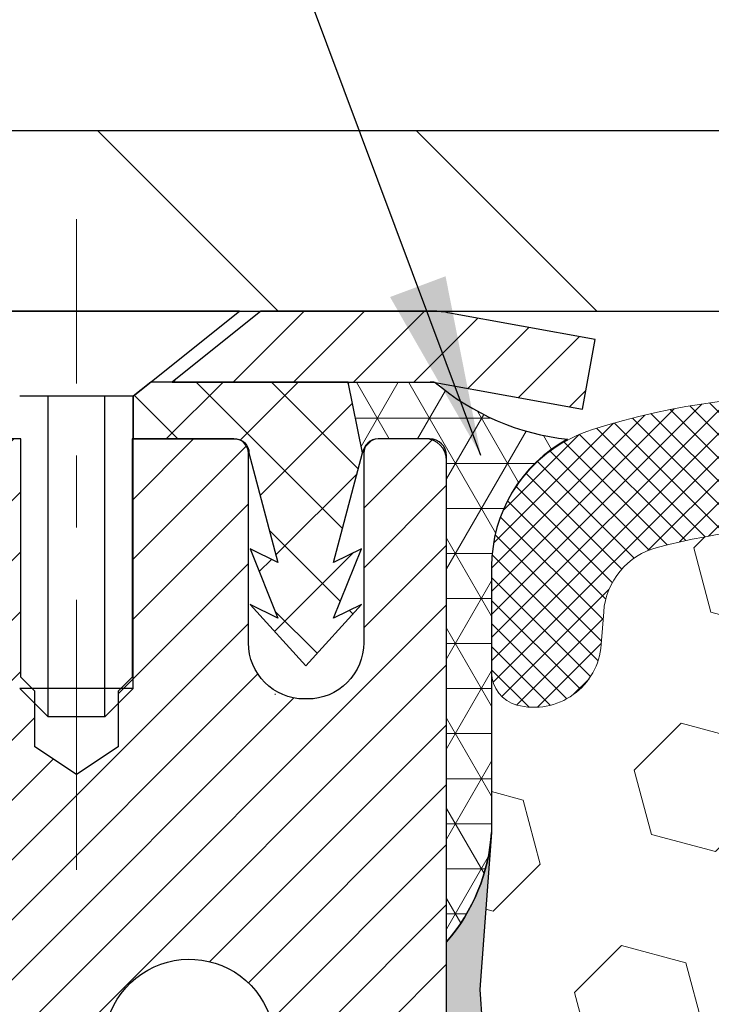
# Model space of a CAD drawing. Extents: x -1 to 3254, y -362 to 1977.
# Drawn here: x 14 to 15, y -342 to -340 of the extents above; entities that cross this region are included whole.
import ezdxf

# ---------------------------------------------------------------- set-up
doc = ezdxf.new("R2010")
doc.units = 0
doc.header["$LTSCALE"] = 5
doc.header["$MEASUREMENT"] = 0
doc.linetypes.add('CENTERX2', pattern=[4, 2.5, -0.5, 0.5, -0.5])
doc.layers.get('DEFPOINTS').update_dxf_attribs({"linetype": 'CONTINUOUS'})
for name, color, linetype, lineweight in [('CAPPING STRIP - H', 251, 'CONTINUOUS', 15), ('CAPPING STRIP - L', 7, 'CONTINUOUS', 25), ('CENTERLINE - L', 1, 'CENTERX2', 18), ('CONCRETE - L', 132, 'CONTINUOUS', 13), ('CORNER BEAD - H', 50, 'CONTINUOUS', 15), ('CORNER BEAD - L', 52, 'CONTINUOUS', 25), ('COVER PLATE - L', 7, 'CONTINUOUS', 25), ('DIMS', 50, 'CONTINUOUS', 25), ('EPOXY ADHESIVE - H', 50, 'CONTINUOUS', 15), ('EPOXY ADHESIVE - L', 52, 'CONTINUOUS', 25), ('FOAM INSERT - H', 150, 'CONTINUOUS', 9), ('MIG RETAINER - H', 251, 'CONTINUOUS', 20), ('MIG RETAINER - L', 7, 'CONTINUOUS', 30), ('PVC SIDESHEET - H', 170, 'CONTINUOUS', 20), ('PVC SIDESHEET - L', 150, 'CONTINUOUS', 25), ('SCREW - L', 1, 'CONTINUOUS', 25), ('SILICONE BELLOWS - H', 20, 'CONTINUOUS', 13), ('SILICONE BELLOWS - L', 22, 'CONTINUOUS', 13), ('TEXT - 4', 241, 'CONTINUOUS', 25)]:
    doc.layers.add(name, color=color, linetype=linetype, lineweight=lineweight)
doc.dimstyles.get("Standard").update_dxf_attribs({"dimtxt": 0.18, "dimasz": 0.18, "dimexe": 0.18, "dimexo": 0.0625, "dimgap": 0.09, "dimtad": 0, "dimtih": 1, "dimtoh": 1, "dimdec": 4, "dimzin": 0, "dimdsep": 46, "dimtxsty": 'Standard', "dimcen": 0.09, "dimadec": 0, "dimazin": 0, "dimtfac": 1, "dimtdec": 4, "dimtofl": 0, "dimtmove": 0, "dimatfit": 3, "dimfxl": 1, "dimtolj": 1, "dimtzin": 0, "dimarcsym": 0})
doc.dimstyles.new('STANDARD$0', dxfattribs={"dimtxt": 0.18, "dimasz": 0.18, "dimexe": 0.18, "dimexo": 0.0625, "dimgap": 0.09, "dimtad": 0, "dimtih": 1, "dimtoh": 1, "dimdec": 4, "dimzin": 0, "dimdsep": 46, "dimtxsty": 'Standard', "dimcen": 0.09, "dimadec": 0, "dimazin": 0, "dimtfac": 1, "dimtdec": 4, "dimtofl": 0, "dimtmove": 0, "dimatfit": 3, "dimfxl": 1, "dimtolj": 1, "dimtzin": 0, "dimarcsym": 0})

# ---------------------------------------------------------------- blocks, each defined once
blk = doc.blocks.new('*D28')
at = {"layer": 'DEFPOINTS', "color": 0, "transparency": 16777216}
for p in [(32.7878275210396, -337.6646503531742), (10.28782752103946, -340.4843145240249), (32.7878275210396, -340.484314524025)]:
    blk.add_point(p, dxfattribs=at)
at = {"layer": 'DIMS', "color": 0, "lineweight": -2, "transparency": 16777216}
for p, q in [((10.28782752103946, -340.2343145240249), (10.28782752103946, -337.4146503531742)), ((32.7878275210396, -340.234314524025), (32.7878275210396, -337.4146503531742)), ((10.53782752103946, -337.6646503531742), (25.07004511765496, -337.6646503531742)), ((32.5378275210396, -337.6646503531742), (27.57004511765496, -337.6646503531742))]:
    blk.add_line(p, q, dxfattribs=at)
at = {"layer": 'DIMS', "color": 0, "transparency": 16777216}
for points in [[(10.53782752103946, -337.6229836865076), (10.53782752103946, -337.7063170198409), (10.28782752103946, -337.6646503531742)], [(32.5378275210396, -337.6229836865076), (32.5378275210396, -337.7063170198409), (32.7878275210396, -337.6646503531742)]]:
    blk.add_solid(points, dxfattribs=at)
at = {"layer": 'DIMS', "color": 0, "transparency": 16777216, "insert": (26.32004511765496, -337.6646503531742), "char_height": 0.25, "attachment_point": 5}
blk.add_mtext('\\A1;22 1/2 IN\\P [571.5mm]', dxfattribs=at)

msp = doc.modelspace()

# ---------------------------------------------------------------- hatches: boundary and pattern name
at = {"layer": 'CAPPING STRIP - H'}
h = msp.add_hatch(dxfattribs=at)
h.set_pattern_fill('ANSI31', color=256, scale=0.47244, angle=90, style=0)
h.set_pattern_definition([(45.00000000000001, (-977.2125249534944, 76.48883188633792), (0.04175819096297156, -0.04175819096297156), [])])
edge = h.paths.add_edge_path()
edge.add_line((15.22634055210742, -340.6830216474425), (15.24394731614823, -340.5861844452168))
edge.add_line((15.24394731614812, -340.5861844452168), (15.03963727632706, -340.5490371652486))
edge.add_arc((15.01498780666689, -340.68460924836), 0.1377947244043846, 439.6951535297753, 449.9999999990073)
edge.add_line((15.01498780666939, -340.5468145239556), (14.78014046575786, -340.5468145239556))
edge.add_line((14.78014046575786, -340.5468145239556), (14.65710946182012, -340.6452393271059))
edge.add_line((14.65710946182012, -340.6452393271059), (15.01498780666939, -340.6452393271059))
edge.add_arc((15.01498780666643, -340.6846092483731), 0.03936992126728001, 439.69515352857024, 449.9999999956983, ccw=False)
edge.add_line((15.02203051228603, -340.6458743674756), (15.22634055210742, -340.6830216474425))
edge = h.paths.add_edge_path()
edge.add_arc((13.99274204055778, -340.684609248366), 0.03936992126011774, 90.00000000016541, 180.0000000001654, ccw=False)
edge.add_line((13.99274204055778, -340.6452393271059), (14.39136249331555, -340.6452393271059))
edge.add_line((14.39136249331555, -340.6452393271059), (14.26833148937781, -340.5468145239556))
edge.add_line((14.26833148937781, -340.5468145239556), (13.95337211929823, -340.5468145239556))
edge.add_arc((13.95337211929823, -340.6452393271057), 0.09842480315012381, 450.0000000000662, 540.0000000000662)
edge.add_line((13.85494731614822, -340.6452393271059), (13.85494731614822, -341.1964182247463))
edge.add_line((13.85494731614822, -341.1964182247463), (13.95337211929823, -341.1964182247463))
edge.add_line((13.95337211929823, -341.1964182247463), (13.95337211929778, -340.6846092483661))
at = {"layer": 'CORNER BEAD - H'}
h = msp.add_hatch(dxfattribs=at)
h.set_pattern_fill('NET3', color=256, scale=0.4999999999999999, style=0)
h.set_pattern_definition([(0, (79.424631952608, -371.5081121196507), (0, 0.06249999999999999), []), (59.99999999999999, (79.424631952608, -371.5081121196507), (-0.05412658773652741, 0.03125), []), (120, (79.424631952608, -371.5081121196507), (-0.05412658773652741, -0.03124999999999998), [])])
edge = h.paths.add_edge_path()
edge.add_line((15.02202899628161, -340.6458743675449), (14.90143948989228, -340.6452393271752))
edge.add_line((14.90143948989228, -340.6452393271752), (14.92112304947873, -340.7436643271678))
edge.add_arc((14.92194275112747, -340.7439935471903), 0.0008833439964850852, 158.1179297715864, 360.8181590899748)
edge.add_arc((14.94279158740156, -340.7439465161823), 0.01996561200112142, 89.90123078185673, 180.0987692178221, ccw=False)
edge.add_line((14.94282600506595, -340.7239809338466), (15.01420547379745, -340.7239798783478))
edge.add_arc((15.01420547379745, -340.747601925592), 0.0236220472442028, 0, 90, ccw=False)
edge.add_line((15.03782752104165, -340.747601925592), (15.03782752104233, -341.421814524025))
edge.add_arc((14.8410586450202, -341.2520266163707), 0.2598959871883703, 319.2097510618541, 356.0189514340825)
edge.add_line((15.10032752104233, -341.2700702879161), (15.10032752104233, -340.9008902703782))
edge.add_arc((15.30032752104228, -340.9008902703782), 0.1999999999999549, 118.23613575686471, 180.0000000000041, ccw=False)
edge.add_arc((15.242629629391, -340.3852031992885), 0.3414880631712388, 229.7594506221592, 263.7927568215042, ccw=False)
at = {"layer": 'COVER PLATE - L'}
h = msp.add_hatch(dxfattribs=at)
h.set_pattern_fill('ANSI31', color=252, scale=2.5, angle=90, style=0)
h.set_pattern_definition([(135, (15.81484968513806, -351.7226188429285), (-0.2209708691207961, -0.2209708691207961), [])])
h.paths.add_polyline_path([(21.06907752103937, -340.2968145240251), (11.35119286221335, -340.2968145240257), (10.28782752103946, -340.4843145240249), (10.28782752103948, -340.5468145240249), (21.31907752103914, -340.5468145240249), (21.22532752103948, -340.4530645240253)])
at = {"layer": 'EPOXY ADHESIVE - H'}
h = msp.add_hatch(dxfattribs=at)
h.set_pattern_fill('AR-SAND', color=256, scale=0.03937007874015701)
h.set_pattern_definition([(37.50000000000001, (-1.582684752123335, -157.4781640378723), (-0.002480053468882181, 0.07585920350445416), [0, -0.05984251968503865, 0, -0.06692913385826692, 0, -0.06397637795275514]), (7.499999999999999, (-1.582684752123335, -157.4781640378723), (0.06967624823888606, 0.1111081128043191), [0, -0.03228346456692874, 0, -0.05393700787401511, 0, -0.02066929133858243]), (327.5, (-1.63110994897373, -157.4781640378723), (0.1226040103051755, 0.0002227973833450738), [0, -0.0196850393700785, 0, -0.07086614173228262, 0, -0.09251968503936897]), (317.5, (-1.63110994897373, -157.4781640378723), (0.118351441124892, 0.03455415609977319), [0, -0.009842519685039252, 0, -0.04645669291338526, 0, -0.05314960629921196])])
edge = h.paths.add_edge_path()
edge.add_line((14.79982752104227, -345.5468145240247), (14.7998275210423, -345.4461339832339))
edge.add_arc((-409.6564997216101, -345.3449416579035), 424.4563393050083, 359.9863404249658, 360.0136595757584)
edge.add_line((14.79982752104102, -345.2437493272082), (14.8011616448103, -343.4559793272081))
edge.add_line((14.8011616448103, -343.4559793272081), (15.03782752103971, -343.4559793272082))
edge.add_line((15.03782752103971, -343.4559793272082), (15.03782903701855, -341.4218127671293))
edge.add_arc((14.8410586450203, -341.2520266163708), 0.2598959871882628, 319.2102626382558, 356.0189514340809)
edge.add_line((15.10032752104232, -341.2700702879161), (15.08374940596327, -341.4882797906238))
edge.add_line((15.08374940596328, -341.4882797906238), (15.09023620151346, -341.582389987261))
edge.add_line((15.09023620151346, -341.582389987261), (15.08347587587874, -341.6871516170883))
edge.add_line((15.08347587587874, -341.6871516170883), (15.08988742106109, -341.7604429859523))
edge.add_line((15.08988742106109, -341.7604429859523), (15.08319201561574, -341.7955857391224))
edge.add_line((15.08319201561574, -341.7955857391224), (15.08988742106109, -341.8423626444338))
edge.add_line((15.08988742106109, -341.8423626444338), (15.07906279233624, -341.9103605946526))
edge.add_line((15.07906279233624, -341.9103605946526), (15.08115043623446, -342.0483649969257))
edge.add_line((15.08115043623446, -342.0483649969257), (15.08988742106109, -342.1482535120938))
edge.add_line((15.08988742106109, -342.1482535120938), (15.09180647795311, -342.3809348269374))
edge.add_line((15.09180647795311, -342.3809348269374), (15.0915943359574, -342.5645648264677))
edge.add_line((15.0915943359574, -342.5645648264678), (15.09675156675928, -342.6730469640173))
edge.add_line((15.09675156675929, -342.6730469640173), (15.08505117951075, -342.7323778670791))
edge.add_line((15.08505117951075, -342.7323778670791), (15.08785558728903, -342.8387862617045))
edge.add_line((15.08785558728903, -342.8387862617045), (15.08953786343989, -342.9578184176519))
edge.add_line((15.08953786343989, -342.9578184176519), (15.09370946607476, -343.0964722240346))
edge.add_line((15.09370946607476, -343.0964722240346), (15.07854318458761, -343.2458678978668))
edge.add_line((15.07854318458761, -343.2458678978668), (15.07972147644236, -343.4946039745406))
edge.add_line((15.07972147644235, -343.4946039745407), (15.01714839669432, -343.5157228663861))
edge.add_line((15.01714839669433, -343.5157228663861), (14.90792389979323, -343.5255018242935))
edge.add_line((14.90792389979323, -343.5255018242935), (14.86647504764267, -343.710858466023))
edge.add_line((14.86647504764267, -343.710858466023), (14.85969619336118, -343.8402698911036))
edge.add_line((14.85969619336118, -343.8402698911036), (14.84987155323359, -343.9647039868074))
edge.add_line((14.84987155323359, -343.9647039868074), (14.85841007205421, -344.1123659066967))
edge.add_line((14.85841007205421, -344.1123659066967), (14.87222051386457, -344.3765622312891))
edge.add_line((14.87222051386457, -344.3765622312891), (14.85911357493328, -344.7318207491963))
edge.add_line((14.85911357493328, -344.7318207491963), (14.85668200004225, -345.0248794658957))
edge.add_line((14.85668200004225, -345.0248794658957), (14.85438672209578, -345.1780649348061))
edge.add_line((14.85438672209578, -345.1780649348061), (14.83587699871075, -345.2989160734163))
edge.add_line((14.83587699871075, -345.2989160734163), (14.82935343417365, -345.418233759295))
edge.add_line((14.82935343417365, -345.418233759295), (14.85176790677775, -345.5468145240247))
edge.add_line((14.85176790677775, -345.5468145240247), (14.79982752104227, -345.5468145240247))
at = {"layer": 'FOAM INSERT - H'}
h = msp.add_hatch(dxfattribs=at)
h.set_pattern_fill('HEX', color=256, scale=0.7375, angle=45, style=0)
h.set_pattern_definition([(45, (-2.892200415896447, -391.4395481569479), (-0.1129061678314121, 0.1129061678314121), [0.0921875, -0.184375]), (165, (-2.892200415896447, -391.4395481569479), (-0.04132652567024627, -0.1542326935016583), [0.0921875, -0.184375]), (105, (-2.82701400950581, -391.3743617505573), (-0.1542326935016584, -0.04132652567024618), [0.0921875, -0.184375])])
h.paths.add_polyline_path([(14.85176790677775, -345.5468145240247), (14.82935343417365, -345.418233759295), (14.83587699871075, -345.2989160734163), (14.85438672209578, -345.1780649348061), (14.85668200004225, -345.0248794658956), (14.85911357493328, -344.7318207491964), (14.87222051386457, -344.3765622312891), (14.85841007205421, -344.1123659066967), (14.84987155323359, -343.9647039868074), (14.85969619336118, -343.8402698911036), (14.86647504764267, -343.710858466023), (14.90792389979323, -343.5255018242935), (15.01714839669433, -343.5157228663861), (15.07972147644235, -343.4946039745407), (15.07854318458761, -343.2458678978668), (15.09370946607476, -343.0964722240346), (15.08953786343989, -342.9578184176519), (15.08785558728903, -342.8387862617046), (15.08505117951075, -342.7323778670791), (15.09675156675929, -342.6730469640173), (15.0915943359574, -342.5645648264678), (15.09180647795311, -342.3809348269375), (15.08988742106109, -342.1482535120938), (15.08115043623446, -342.0483649969257), (15.07906279233624, -341.9103605946526), (15.08988742106109, -341.8423626444338), (15.08319201561574, -341.7955857391224), (15.08988742106109, -341.7604429859523), (15.08347587587874, -341.6871516170883), (15.09023620151346, -341.582389987261), (15.08374940596328, -341.4882797906238), (15.10032752104233, -341.2700702879161), (15.10032752103971, -341.0481395403795, 0.3419987130706934), (15.13548377102357, -341.0935260639552, 0.4678085754934658), (15.2524200868289, -341.009611146701), (15.25575900316232, -340.9640907603997, -0.3203919167318623), (15.3300397940572, -340.8746991582647, -0.1509622212112906), (15.8477507180966, -340.8966206598241, -0.240717814618975), (15.97267299438145, -341.0290145617265, 0.7498997864182383), (16.15266625822377, -341.0290145617265, -0.2407178146188452), (16.2775885345086, -340.8966206598241, -0.1726759490285167), (16.86625071809755, -340.8966206598251, -0.2407178146172111), (16.99117299438159, -341.0290145617267, 0.749899786415968), (17.17116625822369, -341.0290145617267, -0.2407178146172277), (17.29608853450772, -340.8966206598251, -0.1726759490284244), (17.88475071809638, -340.8966206598241, -0.2407178146190238), (18.00967299438125, -341.0290145617265, 0.749899786418391), (18.1896662582237, -341.0290145617265, -0.2407178146189616), (18.31458853450852, -340.8966206598241, -0.1726759490284478), (18.90325071809737, -340.8966206598251, -0.2407178146173245), (19.02817299438139, -341.0290145617267, 0.749899786416236), (19.20816625822372, -341.0290145617267, -0.2407178146173864), (19.33308853450777, -340.8966206598251, -0.1726759490285797), (19.92175071809699, -340.8966206598243, -0.2407178146189112), (20.04667299438174, -341.0290145617267, 0.7498997864186779), (20.22666625822317, -341.0290145617268, -0.2407178146188604), (20.3515885345079, -340.8966206598244, -0.1514185568890632), (20.87081378182376, -340.8750991421497, -0.3199000529214273), (20.94492203491956, -340.9644451712283), (20.94823495525078, -341.0096111467097, 0.4678085753413749), (21.0651712710249, -341.0935260639847, 0.3419987132085753), (21.10032752103937, -341.0481395403925), (21.10032752103948, -341.2700702879157, 0.1620058556709659), (21.16282752103948, -341.4218145240246), (21.16282752103948, -342.1093145240249, -0.4142135623730951), (21.35032752103948, -342.2968145240249), (21.35032752103948, -342.6093145240249, -0.4142135623730951), (21.16282752103948, -342.7968145240249), (21.16282752103948, -343.2968145240249, -0.4142135623730951), (21.35032752103948, -343.4843145240249), (21.35032752103948, -343.7968145240249, -0.4142135623730951), (21.16282752103948, -343.9843145240249), (21.16282752103948, -345.5468145240249)])
at = {"layer": 'MIG RETAINER - H'}
h = msp.add_hatch(dxfattribs=at)
h.set_pattern_fill('ANSI31', color=256, scale=0.47, style=0)
h.set_pattern_definition([(45, (-929.3854548059263, -778.8083375558884), (-0.04154252339470966, 0.04154252339470967), [])])
h.paths.add_polyline_path([(15.03782752103971, -343.4559793272082), (15.03782752104107, -342.7548624200739), (14.96353118675902, -342.6902776020137), (14.7998275210409, -342.6902776020137), (14.79982752104068, -343.4559793272081)])
edge = h.paths.add_edge_path()
edge.add_arc((14.25782752104281, -341.0069793272059), 0.07800000000003138, 179.9999999999582, 269.9999999994989, ccw=False)
edge.add_line((14.17982752104272, -341.0069793272058), (14.17982752104306, -340.7439793272088))
edge.add_arc((14.15982752104285, -340.7439793272085), 0.02000000000020918, 359.9999999993486, 449.9999999980458)
edge.add_line((14.15982752104353, -340.7239793272084), (14.07282752104366, -340.7239793272065))
edge.add_arc((14.07282752104297, -340.7539793272065), 0.03000000000002956, 449.9999999986973, 539.9999999997827)
edge.add_line((14.042827521043, -340.7539793272064), (14.04282752104232, -341.2889793272135))
edge.add_arc((14.19982752104224, -341.2889793272137), 0.1569999999999254, 539.9999999999377, 630.0000000003319)
edge.add_line((14.19982752104315, -341.4459793272136), (14.36608783600045, -341.4459793272128))
edge.add_arc((14.36608783598977, -341.5247190122443), 0.07873968503150763, 362.58551599465926, 449.9999999922238, ccw=False)
edge.add_arc((14.55963029505595, -341.5159793272089), 0.114999999999426, 182.585516002114, 264.7875303258168)
edge.add_arc((14.55099960973073, -341.6105864689621), 0.02000000000000517, 264.7875303255701, 379.6742449813813)
edge.add_arc((14.68104657616207, -341.5640888547739), 0.1181095275611714, -102.63422251541402, 199.6742449814629, ccw=False)
edge.add_arc((14.65083841600174, -341.6988542385452), 0.02000000000040289, 437.36577748606, 550.6215204679287)
edge.add_arc((14.7088275210418, -341.6879793272071), 0.07899999999997757, 190.6215204695919, 269.9999999991755)
edge.add_line((14.70882752104067, -341.7669793272071), (14.78282752104187, -341.7669793272083))
edge.add_arc((14.78282752104165, -341.7839793272083), 0.01699999999999591, 360, 449.9999999992337, ccw=False)
edge.add_line((14.7998275210417, -341.7839793272083), (14.79982752104113, -342.377681052403))
edge.add_line((14.79982752104113, -342.377681052403), (14.96353118675902, -342.377681052403))
edge.add_line((14.96353118675902, -342.377681052403), (15.03782752104107, -342.3130962343427))
edge.add_line((15.03782752104107, -342.3130962343427), (15.03782752104301, -340.7539793272092))
edge.add_arc((15.00782752104315, -340.7539793272091), 0.02999999999985903, 359.9999999997829, 449.9999999995657)
edge.add_line((15.00782752104337, -340.7239793272092), (14.94282752104321, -340.7239793272086))
edge.add_arc((14.94282752104298, -340.7439793272085), 0.01999999999998181, 449.9999999993486, 540)
edge.add_line((14.922827521043, -340.7439793272085), (14.92282752104266, -341.00697932721))
edge.add_arc((14.84482752104268, -341.0069793272099), 0.07799999999997453, 269.9999999995825, 359.9999999999165, ccw=False)
edge.add_line((14.84482752104211, -341.0849793272099), (14.84082752104209, -341.0849793272099))
edge.add_arc((14.84082752104255, -341.00697932721), 0.07799999999986085, 179.999999999833, 269.999999999666, ccw=False)
edge.add_line((14.76282752104269, -341.0069793272098), (14.76282752104303, -340.7439793272091))
edge.add_arc((14.74282752104305, -340.7439793272091), 0.01999999999998181, 360, 449.9999999996743)
edge.add_line((14.74282752104316, -340.7239793272091), (14.60138087298683, -340.7239793272082))
edge.add_line((14.60138087298683, -340.7239793272082), (14.60138087298683, -341.0548745334254))
edge.add_line((14.60138087298683, -341.0548745334254), (14.5820953105891, -341.0742051403273))
edge.add_line((14.5820953105891, -341.0742051403273), (14.5820953105891, -341.1513473899125))
edge.add_line((14.5820953105891, -341.1513473899125), (14.52423862340047, -341.1899185147055))
edge.add_line((14.52423862340047, -341.1899185147055), (14.46638193621184, -341.1513473899125))
edge.add_line((14.46638193621184, -341.1513473899125), (14.46638193621184, -341.0742051403273))
edge.add_line((14.46638193621184, -341.0742051403273), (14.44709637381502, -341.0549195779312))
edge.add_line((14.44709637381502, -341.0549195779312), (14.44709637381502, -340.7239793272082))
edge.add_line((14.44709637381502, -340.7239793272082), (14.35982752104301, -340.723979327208))
edge.add_arc((14.35982752104301, -340.743979327208), 0.01999999999998181, 450, 540)
edge.add_line((14.33982752104303, -340.743979327208), (14.33982752104269, -341.0069793272061))
edge.add_arc((14.2618275210426, -341.0069793272058), 0.07800000000008822, 269.999999999666, 359.999999999833, ccw=False)
edge.add_line((14.26182752104214, -341.0849793272059), (14.25782752104212, -341.0849793272059))
at = {"layer": 'PVC SIDESHEET - H'}
h = msp.add_hatch(dxfattribs=at)
h.set_pattern_fill('ANSI37', color=256, scale=0.59055, style=0)
h.set_pattern_definition([(45, (-164.7483514139428, -373.3712305458719), (-0.05219773870371446, 0.05219773870371446), []), (135, (-164.7483514139428, -373.3712305458719), (-0.05219773870371446, -0.05219773870371446), [])])
h.paths.add_polyline_path([(14.46518400905027, -341.7551988658433), (14.4651840090505, -341.6813270695261, 0.2544175294253038), (14.41483047963093, -341.5887740284457), (14.19396061737505, -341.4458696692344, -0.4033078353723514), (14.04282752106074, -341.2889793271441), (14.04282752106074, -341.2641293611491, -0.02353096692885778), (14.04195650905181, -341.2456318270958), (14.0419565090534, -340.7476013270961, -0.4142135623729873), (14.06557850905333, -340.7239793270962), (14.445499008817, -340.7239793270973), (14.44549900881712, -340.6649242115511), (14.42089290325951, -340.645239327105), (14.08248607617688, -340.645239327104, 0.4142135623730915), (13.97225007617667, -340.7554753271037), (13.97225007617531, -341.2456318270958, 0.213440768600962), (14.06111666523052, -341.4443241805243), (14.37633460568632, -341.6482724119974, -0.2544175294251872), (14.39431800905047, -341.6813270695262), (14.39431800905036, -341.7551988658433), (14.39431800905047, -341.9376569668017, -0.3306422189433676), (14.35234730642387, -341.9941867802485), (14.32858703452528, -342.0012583918895), (14.30552943455368, -342.0085185562371), (14.28285365436452, -342.0163383659951), (14.26071598669919, -342.0249469044095), (14.23927272429851, -342.0345732547263), (14.21868015990365, -342.0454465001917), (14.19909458625566, -342.0577957240516), (14.1806722646978, -342.0718499215939), (14.16352718289782, -342.0877196617795), (14.14764752348479, -342.1051630807998), (14.13299817210996, -342.1238730502228), (14.11954401442436, -342.1435424416161), (14.10724961686297, -342.1638662018001), (14.09606393642239, -342.1846407557597), (14.08591357894361, -342.2058078350829), (14.07672412009001, -342.2273223669042), (14.0684262123676, -342.2491539412944), (14.06095276888377, -342.2712786773914), (14.05423671309448, -342.2936727242226), (14.04821096845567, -342.316312230815), (14.04280845842332, -342.3391733461958), (14.03796210645337, -342.3622322193924), (14.03360483600179, -342.3854649994316), (14.02966957052454, -342.4088478353409), (14.02608923347757, -342.4323568761474), (14.02279674831684, -342.4559682708782), (14.01972503849843, -342.4796581685606), (14.01680702747817, -342.5034027182217), (14.01397563871203, -342.5271780688887, 0.05933499155532457), (14.01398828642173, -342.5411450022863), (14.01680702747817, -342.5648141493348), (14.01972503849843, -342.5885586989959), (14.02279674831684, -342.6122485966783), (14.02608923347757, -342.6358599914091), (14.02966957052454, -342.6593690322156), (14.03360483600179, -342.6827518681249), (14.03796210645337, -342.7059846481642), (14.04280845842332, -342.7290435213607), (14.04821096845567, -342.7519046367415), (14.05423671309448, -342.774544143334), (14.06095276888377, -342.7969381901651), (14.0684262123676, -342.8190629262622), (14.07672412009001, -342.8408945006524), (14.08591357894361, -342.8624090324737), (14.09606393642239, -342.8835761117969), (14.10724961686297, -342.9043506657564), (14.11954401442447, -342.9246744259403), (14.13299817210996, -342.9443438173338), (14.14764752348479, -342.9630537867566), (14.16352718289782, -342.9804972057769), (14.1806722646978, -342.9963669459626), (14.19909458625566, -343.0104211435049), (14.21868015990365, -343.0227703673648), (14.23927272429851, -343.0336436128302), (14.26071598669919, -343.0432699631471), (14.28285365436464, -343.0518785015614), (14.30552943455368, -343.0596983113194), (14.32858703452528, -343.066958475667), (14.35187016153848, -343.0738880778504, -0.3329817396557117), (14.39431800905081, -343.1305599007542), (14.46518400904072, -343.1305599007542), (14.4651840090505, -343.1156050249151, 0.3608117966093517), (14.37530139503449, -343.0072642875399), (14.35498357835306, -343.0029182944778), (14.33484019575881, -342.9981558316562), (14.31504568133878, -342.9925604293154), (14.29577446918038, -342.9857156176959), (14.27719949709067, -342.9772126909447), (14.25944319884284, -342.9669049988832), (14.2425665200585, -342.9549649414652), (14.22662668655264, -342.9415842200036), (14.21168092414005, -342.9269545358113), (14.19778645863571, -342.9112675902011), (14.18500051585452, -342.8947150844858), (14.17336918486067, -342.877478248726), (14.16285324325802, -342.8596580994756), (14.15337402389239, -342.8413185656285), (14.14485264614652, -342.8225233753723), (14.1372102294034, -342.8033362568943), (14.13036789304577, -342.7838209383818), (14.12424675645659, -342.7640411480222), (14.11876793901875, -342.7440606140029), (14.11385256011508, -342.7239430645113), (14.10942233494152, -342.7037509963966), (14.10541267168615, -342.6835186078704), (14.1017726655808, -342.6632518107974), (14.09845200648156, -342.6429552881627), (14.0954003842438, -342.6226337229517), (14.09256748872347, -342.6022917981493), (14.0899030097763, -342.5819341967409), (14.08735663725813, -342.5615656017114), (14.08489001018231, -342.5412889229881, -0.06060086340155051), (14.08487806102446, -342.5270261715101), (14.08735663725813, -342.506651265845), (14.0899030097763, -342.4862826708156), (14.09256748872347, -342.4659250694071), (14.0954003842438, -342.4455831446048), (14.09845200648156, -342.4252615793937), (14.1017726655808, -342.4049650567591), (14.10541267168615, -342.3846982596861), (14.10942233494152, -342.3644658711598), (14.11385256011508, -342.3442738030452), (14.11876793901875, -342.3241562535535), (14.12424675645659, -342.3041757195342), (14.13036789304577, -342.2843959291747), (14.1372102294034, -342.2648806106622), (14.14485264614652, -342.2456934921842), (14.15337402389239, -342.2268983019279), (14.16285324325802, -342.2085587680809), (14.17336918486067, -342.1907386188304), (14.18500051585452, -342.1735017830707), (14.19778645863571, -342.1569492773554), (14.21168092414005, -342.1412623317452), (14.22662668655264, -342.1266326475528), (14.2425665200585, -342.1132519260913), (14.25944319884284, -342.1013118686733), (14.27719949709067, -342.0910041766118), (14.29577446918038, -342.0825012498606), (14.31504568133878, -342.0756564382411), (14.33484019575881, -342.0700610359003), (14.35498357835306, -342.0652985730786), (14.37530139503449, -342.0609525800166, 0.3608117966100778), (14.4651840090505, -341.9526118426414)])
h = msp.add_hatch(dxfattribs=at)
h.set_pattern_fill('ANSI37', color=256, scale=0.59055, style=0)
h.set_pattern_definition([(135, (2965.708177053073, -827.720943115542), (0.05219773870371444, 0.05219773870371446), []), (45.00000000000001, (2965.708177053073, -827.720943115542), (0.05219773870371445, -0.05219773870371446), [])])
edge = h.paths.add_edge_path()
edge.add_line((14.92112456548214, -340.7436643270988), (14.90144100589621, -340.6452393271063))
edge.add_line((14.90144100589621, -340.6452393271062), (14.62758808431452, -340.6452393271059))
edge.add_line((14.62758808431463, -340.6452393271059), (14.6029818835269, -340.6649242877361))
edge.add_line((14.6029818835269, -340.6649242877361), (14.6029818835269, -340.7239793270977))
edge.add_line((14.6029818835269, -340.7239793270977), (14.74395956548265, -340.723979327098))
edge.add_arc((14.74395956548219, -340.7436643270981), 0.01968500000009499, 1.6541434888495132e-10, 89.99999999884187, ccw=False)
edge.add_line((14.76364456548229, -340.743664327098), (14.80381328640372, -340.8958604929118))
edge.add_line((14.80381328640372, -340.8958604929118), (14.7652420073267, -340.8765748533735))
edge.add_line((14.7652420073267, -340.8765748533735), (14.80381328640406, -340.9730030510681))
edge.add_line((14.80381328640394, -340.9730030510681), (14.76524200732647, -340.9537174115288))
edge.add_line((14.76524200732647, -340.9537174115288), (14.84238456548142, -341.0389393270982))
edge.add_line((14.84238456548142, -341.0389393270982), (14.91952712363682, -340.9537174115291))
edge.add_line((14.91952712363682, -340.9537174115291), (14.88095584456014, -340.9730030510679))
edge.add_line((14.88095584456003, -340.973003051068), (14.91952712363693, -340.8765748533737))
edge.add_line((14.91952712363705, -340.8765748533737), (14.88095584455946, -340.8958604929123))
edge.add_line((14.88095584455935, -340.8958604929123), (14.92112456548214, -340.7436643270988))
at = {"layer": 'SILICONE BELLOWS - H'}
h = msp.add_hatch(dxfattribs=at)
h.set_pattern_fill('ANSI37', color=256, scale=0.1812307692189964, style=0)
h.set_pattern_definition([(45, (15.81484968513806, -351.7226188429285), (-0.01601868823430082, 0.01601868823430083), []), (135, (15.81484968513806, -351.7226188429285), (-0.01601868823430083, -0.01601868823430082), [])])
edge = h.paths.add_edge_path()
edge.add_line((16.06118708706126, -340.9178184005218), (16.06266962630261, -341.0027530167825))
edge.add_line((16.06266962630261, -341.0027530167825), (16.06415216554419, -340.9178184005217))
edge.add_arc((16.26412170457822, -340.921308881805), 0.2000000000026786, 111.41448803360211, 179.0000000011941, ccw=False)
edge.add_arc((16.57191962630057, -341.7061323822909), 1.043022827410956, 68.5855119679531, 111.41448803207251, ccw=False)
edge.add_arc((16.87971754802969, -340.9213088818048), 0.19999999999998, 1.0000000000247269, 68.58551196831542, ccw=False)
edge.add_line((17.07968708706094, -340.9178184005173), (17.08116962630263, -341.0027530167825))
edge.add_line((17.08116962630263, -341.0027530167825), (17.08265216554421, -340.9178184005176))
edge.add_arc((17.28262170457829, -340.9213088818009), 0.2000000000027239, 111.41448803284041, 179.0000000012105, ccw=False)
edge.add_arc((17.59041962628988, -341.7061323822911), 1.043022827411109, 68.58551196717042, 111.41448803129009, ccw=False)
edge.add_arc((17.89821754802991, -340.9213088818091), 0.1999999999999598, 0.9999999999757847, 68.5855119675719, ccw=False)
edge.add_line((18.09818708706118, -340.9178184005217), (18.09966962630265, -341.0027530167825))
edge.add_line((18.09966962630265, -341.0027530167825), (18.101152165544, -340.9178184005218))
edge.add_arc((18.30112170457807, -340.9213088818051), 0.2000000000027152, 111.41448803360569, 179.0000000011779, ccw=False)
edge.add_arc((18.60891962630047, -341.7061323822909), 1.043022827410939, 68.58551196793837, 111.4144880320788, ccw=False)
edge.add_arc((18.91671754802972, -340.9213088818049), 0.1999999999999699, 0.999999999927013, 68.58551196827818, ccw=False)
edge.add_line((19.11668708706097, -340.9178184005177), (19.11816962630255, -341.0027530167825))
edge.add_line((19.11816962630255, -341.0027530167825), (19.11965216554413, -340.9178184005174))
edge.add_arc((19.31962170457819, -340.9213088818009), 0.2000000000027055, 111.4144880328347, 179.0000000011616, ccw=False)
edge.add_arc((19.62741962628987, -341.7061323822911), 1.043022827411136, 68.58551196717542, 111.4144880312939, ccw=False)
edge.add_arc((19.93521754802967, -340.9213088818089), 0.199999999999915, 0.9999999999271836, 68.58551196751552, ccw=False)
edge.add_line((20.13518708706088, -340.9178184005217), (20.13666962630246, -341.0027530167825))
edge.add_line((20.13666962630246, -341.0027530167825), (20.13815216554381, -340.9178184005216))
edge.add_arc((20.33812170457788, -340.9213088818051), 0.2000000000027278, 111.4144880336085, 179.0000000011455, ccw=False)
edge.add_arc((20.64591962629967, -341.7061323822913), 1.04302282741114, 72.43542132699622, 111.4144880320384, ccw=False)
edge.add_arc((20.90032752103926, -340.9024134571499), 0.1999999999999717, 6.508571459562518e-11, 72.4354213274251, ccw=False)
edge.add_line((21.10032752103925, -340.9024134571497), (21.10032752103937, -341.0481395403926))
edge.add_arc((21.0534525210393, -341.0481395403925), 0.0468750000000675, 284.47751217867625, 359.99999999993054, ccw=False)
edge.add_arc((21.04173377105101, -341.0027530167899), 0.0937500000109014, 184.1951275933666, 284.47751217319916, ccw=False)
edge.add_line((20.94823495525007, -341.0096111467001), (20.94492203491914, -340.9644451712225))
edge.add_arc((20.84518996474852, -340.9717605098083), 0.0999999999957085, 4.195127602631, 75.15303503262187)
edge.add_arc((20.64591962630149, -341.7234730041462), 0.8776762449257458, 75.15303502917111, 109.5939864083144)
edge.add_arc((20.41865907298842, -341.0850391909404), 0.2000000000000186, 109.5939864083033, 163.7324454146157)
edge.add_arc((20.13666962630246, -341.002753016783), 0.09374999999948835, 196.2675545853741, 343.73244541462594, ccw=False)
edge.add_arc((19.8546801796165, -341.0850391909404), 0.2000000000000168, 16.26755458538545, 70.40601359170051)
edge.add_arc((19.62741962630345, -341.7234730041462), 0.877676244925735, 70.40601359168734, 109.5939864084677)
edge.add_arc((19.40015907298876, -341.085039190941), 0.1999999999999998, 109.5939864084824, 163.7324454144423)
edge.add_arc((19.11816962630255, -341.0027530167825), 0.09375000000005228, 196.267554585563, 343.732445414437, ccw=False)
edge.add_arc((18.83618017961639, -341.085039190941), 0.1999999999999441, 16.26755458556116, 70.40601359152362)
edge.add_arc((18.6089196263015, -341.7234730041462), 0.877676244925786, 70.4060135915231, 109.5939864082775)
edge.add_arc((18.3816590729889, -341.0850391909402), 0.1999999999999983, 109.593986408287, 163.7324454145952)
edge.add_arc((18.09966962630249, -341.0027530167826), 0.09375000000002041, 196.2675545853519, 343.73244541461224, ccw=False)
edge.add_arc((17.81768017961608, -341.0850391909402), 0.1999999999999679, 16.2675545854065, 70.40601359174941)
edge.add_arc((17.59041962630351, -341.7234730041461), 0.8776762449256206, 70.40601359173048, 109.5939864084689)
edge.add_arc((17.36315907298879, -341.0850391909411), 0.2000000000000914, 109.593986408459, 163.7324454144164)
edge.add_arc((17.08116962630263, -341.0027530167825), 0.09374999999994314, 196.2675545855825, 343.73244541441755, ccw=False)
edge.add_arc((16.79918017961652, -341.0850391909411), 0.2000000000000305, 16.26755458558787, 70.4060135915499)
edge.add_arc((16.57191962630164, -341.7234730041461), 0.8776762449256598, 70.4060135915241, 109.5939864082765)
edge.add_arc((16.34465907298903, -341.0850391909403), 0.2000000000000864, 109.5939864082608, 163.7324454145685)
edge.add_arc((16.06266962630262, -341.0027530167826), 0.09374999999996585, 196.2675545853617, 343.7324454146025, ccw=False)
edge.add_arc((15.78068017961627, -341.0850391909402), 0.1999999999999781, 16.26755458540565, 70.40601359174653)
edge.add_arc((15.55341962630368, -341.7234730041463), 0.8776762449258436, 70.40601359173381, 104.7447177602987)
edge.add_arc((15.35549107333337, -340.9714060989791), 0.09999999999570358, 104.7447177568629, 175.8048723975637)
edge.add_line((15.25575900316276, -340.9640907603936), (15.2524200868289, -341.009611146701))
edge.add_arc((15.1589212710395, -341.0027530167825), 0.09374999999999274, 255.5224878212315, 355.8048724010585, ccw=False)
edge.add_arc((15.14720252102879, -341.0481395403794), 0.04687499998909857, 180.0000000172311, 255.5224878384832, ccw=False)
edge.add_line((15.10032752103971, -341.0481395403935), (15.10032752103948, -340.9019981436296))
edge.add_arc((15.30032752103958, -340.9019981436296), 0.200000000000097, 107.4708024889627, 179.9999999999837, ccw=False)
edge.add_arc((15.55341962630551, -341.7061323822911), 1.043022827410886, 68.58551196796282, 107.4708024894149, ccw=False)
edge.add_arc((15.86121754802719, -340.9213088818051), 0.2000000000027353, 0.999999998821977, 68.585511966392, ccw=False)

# ---------------------------------------------------------------- linework, layer by layer
at = {"layer": 'CAPPING STRIP - L'}
for p, q in [((14.78014046575786, -340.5468145239556), (14.65710946182012, -340.6452393271059)), ((15.01498780666939, -340.5468145239556), (14.78014046575786, -340.5468145239556)), ((15.24394731614834, -340.5861844452162), (15.03963727632718, -340.5490371652486)), ((15.22634055210742, -340.6830216474425), (15.24394731614834, -340.5861844452162)), ((14.65710946182012, -340.6452393271059), (15.01498780666939, -340.6452393271059)), ((15.02203051228603, -340.6458743674756), (15.22634055210742, -340.6830216474425))]:
    msp.add_line(p, q, dxfattribs=at)
for centre, radius, start, end in [((15.01498780666643, -340.6846092483664), 0.13779472441075, 79.69515353001908, 89.9999999987689), ((15.01498780666689, -340.6846092483669), 0.03936992126108407, 79.69515352776807, 89.99999999652816)]:
    msp.add_arc(centre, radius, start, end, dxfattribs=at)
at = {"layer": 'CENTERLINE - L', "ltscale": 0.03}
for p, q in [((14.52423900905146, -341.3222121970604), (14.52423900905146, -340.4191819653292)), ((14.52423900905146, -341.3222121970604), (14.52423900905146, -340.4191819653292)), ((14.52424204053487, -341.3222141587601), (14.52424204053487, -340.4191821209645)), ((14.52424204053487, -341.3222141587601), (14.52424204053487, -340.4191821209645))]:
    msp.add_line(p, q, dxfattribs=at)
at = {"layer": 'CONCRETE - L'}
msp.add_line((15.03782600506399, -340.5468145239556), (7.035179701717709, -340.5468145239556), dxfattribs=at)
at = {"layer": 'CORNER BEAD - L'}
msp.add_lwpolyline([(15.01420547379733, -340.7239798783478), (14.94282600506607, -340.7239809338466, 0.3524195209252055), (14.92112304947874, -340.7436643271678), (14.90143948989228, -340.6452393271752), (15.02202899627915, -340.6458743675445, 0.1495995762204403), (15.20570622138153, -340.7246892214299, 0.2762152819576215), (15.10032752104233, -340.9008902703784), (15.10032752104233, -341.2700702879161, -0.1620058556709634), (15.03782752104233, -341.421814524025), (15.03782752104233, -340.747601925592, 0.4142135623541971)], format="xyb", close=True, dxfattribs=at)
at = {"layer": 'COVER PLATE - L'}
for p, q in [((21.06907752103948, -340.2968145240253), (11.35119286221586, -340.2968145240253)), ((10.28782752103948, -340.5468145240249), (32.78782752103949, -340.5468145240249))]:
    msp.add_line(p, q, dxfattribs=at)
at = {"layer": 'EPOXY ADHESIVE - L'}
msp.add_lwpolyline([(15.03782752103971, -343.4559793272082), (15.03782903701855, -341.4218127671293, 0.162003564913253), (15.10032752104232, -341.2700702879161), (15.08374940596328, -341.4882797906238), (15.09023620151346, -341.582389987261), (15.08347587587874, -341.6871516170883), (15.08988742106109, -341.7604429859523), (15.08319201561574, -341.7955857391224), (15.08988742106109, -341.8423626444338), (15.07906279233624, -341.9103605946526), (15.08115043623446, -342.0483649969257), (15.08988742106109, -342.1482535120938), (15.09180647795311, -342.3809348269374), (15.0915943359574, -342.5645648264678), (15.09675156675929, -342.6730469640173), (15.08505117951075, -342.7323778670791), (15.08785558728903, -342.8387862617045), (15.08953786343989, -342.9578184176519)], format="xyb", dxfattribs=at)
at = {"layer": 'MIG RETAINER - L'}
msp.add_line((14.79943382263068, -341.0783079098557), (14.80022121948, -341.0783079098547), dxfattribs=at)
for points in [[(15.03782752104107, -342.3130962343427), (15.03782752104301, -340.7539793272092, 0.4142135623706347), (15.00782752104337, -340.7239793272092), (14.94282752104321, -340.7239793272086, 0.4142135623754759), (14.922827521043, -340.7439793272085), (14.92282752104266, -341.00697932721, -0.4142135623747433), (14.84482752104211, -341.0849793272099), (14.84082752104209, -341.0849793272099, -0.4142135623714135), (14.76282752104269, -341.0069793272098), (14.76282752104303, -340.7439793272091, 0.4142135623714468), (14.74282752104316, -340.7239793272091), (14.60138087298683, -340.7239793272082), (14.60138087298683, -341.0548745334254), (14.5820953105891, -341.0742051403273), (14.5820953105891, -341.1513473899125), (14.52423862340047, -341.1899185147055), (14.46638193621184, -341.1513473899125), (14.46638193621184, -341.0742051403273), (14.44709637381502, -341.0549195779312), (14.44709637381502, -340.7239793272082), (14.35982752104301, -340.723979327208, 0.4142135623735612)], [(14.56983204927756, -341.6038530284806, -3.888295204768812), (14.65521293826553, -341.6793385127073, 0.5387583055402678)]]:
    msp.add_lwpolyline(points, format="xyb", dxfattribs=at)
at = {"layer": 'PVC SIDESHEET - L'}
msp.add_lwpolyline([(14.6029818835269, -340.6649242877361), (14.6029818835269, -340.7239793270977), (14.7439595654831, -340.723979327098, -0.414213562373518), (14.76364456548297, -340.743664327098), (14.80381328640463, -340.8958604929122), (14.76524200732715, -340.8765748533732), (14.8038132864044, -340.9730030510677), (14.76524200732693, -340.9537174115287), (14.84238456548233, -341.0389393270983), (14.91952712363773, -340.9537174115292), (14.88095584456003, -340.9730030510678), (14.91952712363796, -340.8765748533737), (14.88095584456025, -340.8958604929123), (14.92112456548305, -340.7436643270985), (14.90144100589666, -340.6452393271062), (14.62758808431486, -340.6452393271056)], format="xyb", close=True, dxfattribs=at)
at = {"layer": 'SCREW - L'}
for p, q in [((14.75061908825214, -340.5468145239556), (14.29786499376278, -340.5468145239556)), ((14.6029818835269, -340.6649242877361), (14.75061908825214, -340.5468145239556)), ((14.6029818835269, -340.6649242877361), (14.44550219848711, -340.6649242877361)), ((14.48487211974734, -341.1098996739372), (14.48487211974734, -340.6649242877361)), ((14.56361196226735, -341.1098996739372), (14.56361196226735, -340.6649242877361)), ((14.60298188352679, -341.0705297526767), (14.6029818835269, -340.6649242877361)), ((14.60298188352701, -341.0705297526767), (14.44550219848723, -341.0705297526767)), ((14.48487211974746, -341.1098996739372), (14.44550219848723, -341.0705297526767)), ((14.56361196226747, -341.1098996739372), (14.60298188352701, -341.0705297526767)), ((14.56361196226747, -341.1098996739372), (14.48487211974746, -341.1098996739372))]:
    msp.add_line(p, q, dxfattribs=at)
at = {"layer": 'SILICONE BELLOWS - L'}
msp.add_lwpolyline([(15.84775071809654, -340.8966206598241, 0.1509622212093108), (15.33003979406372, -340.874699158263, 0.3203919167337058), (15.25575900316276, -340.9640907603936), (15.2524200868289, -341.009611146701, -0.4678085754018813), (15.13548377105085, -341.0935260639622, -0.3419987131547466), (15.10032752103971, -341.0481395403935), (15.10032752103948, -340.9019981436296, -0.3274744511643054), (15.24028357038274, -340.7112241307516, -0.1713161783682219), (15.934239988641, -340.7351161774156, -0.3037541799657265)], format="xyb", dxfattribs=at)

# ---------------------------------------------------------------- dimensions: what is measured, and where the dimension line sits
at = {"layer": 'DIMS'}
dim = msp.add_linear_dim(base=(32.7878275210396, -337.6646503531742), p1=(10.28782752103946, -340.4843145240249), p2=(32.7878275210396, -340.484314524025), text='<>\\P[]', dimstyle='STANDARD$0', override={"dimtxt": 0.25, "dimasz": 0.25, "dimexe": 0.25, "dimexo": 0.25, "dimgap": 0.25, "dimlunit": 5, "dimpost": ' IN', "dimfrac": 2}, dxfattribs=at)
dim.commit()
dim.dimension.update_dxf_attribs({"geometry": '*D28', "text_midpoint": (26.32004511765496, -337.6646503531742), "dimtype": 160})

# ---------------------------------------------------------------- leaders
at = {"layer": 'TEXT - 4'}
for points in [[(18.96878533676187, -340.8199540769546), (15.10661391610678, -333.2332300753239), (14.80927649410465, -333.2332300753239)], [(18.26709936006756, -342.5191870393), (14.42550316002877, -334.4713817034394), (13.83938601419355, -334.4713817034394)], [(15.08545268725121, -340.7470612957241), (13.42230120882725, -336.3007270763813), (12.92315813107963, -336.3007270763813)]]:
    msp.add_leader(points, dimstyle='Standard', override={"dimasz": 0.25}, dxfattribs=at)

doc.saveas('drawing.dxf')
